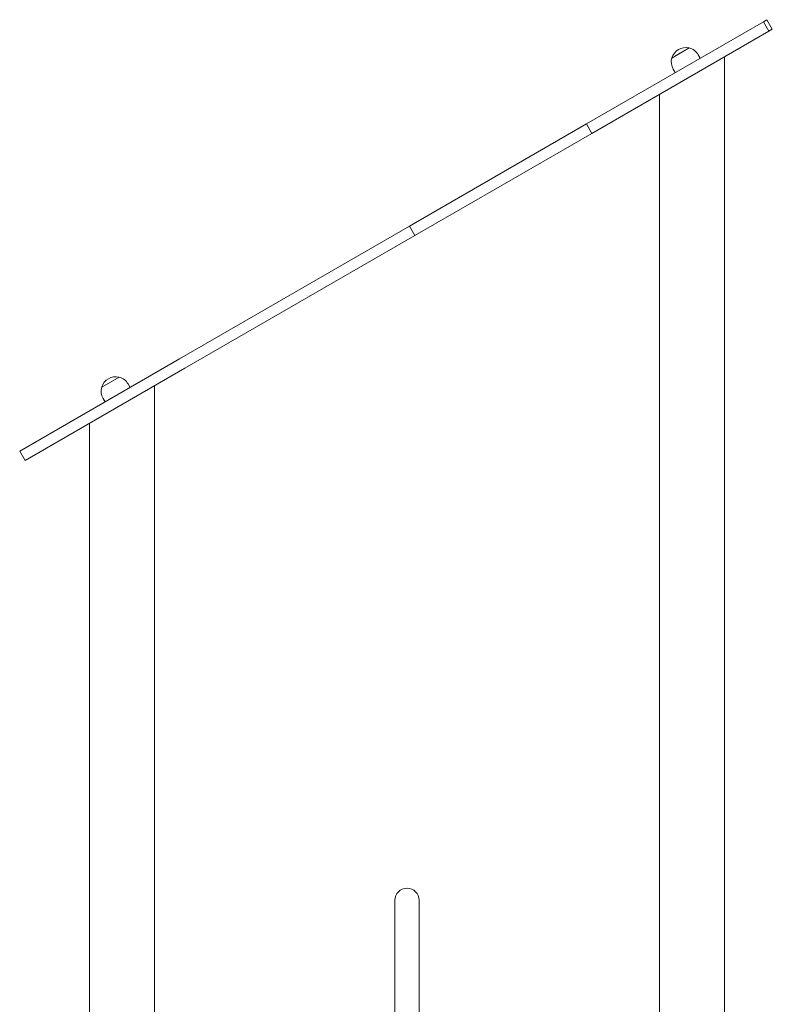
# Model space of a CAD drawing. Units: millimetres. Extents: x 38870 to 39621, y -26996 to -24852.
# Drawn here: x 39010 to 39115, y -26750 to -26614 of the extents above; entities that cross this region are included whole.
import ezdxf

# ---------------------------------------------------------------- set-up
doc = ezdxf.new("R2010")
doc.units = ezdxf.units.MM

# ---------------------------------------------------------------- blocks, each defined once
blk = doc.blocks.new('A$C13F73AEE')
at = {"lineweight": 0, "extrusion": (0, 1, 0)}
for p, q in [((1944.11, 160.68), (1919.57, 146.51)), ((1944.59, 160.96), (1944.11, 160.68)), ((1944.11, 160.68), (1944.86, 159.38)), ((1944.59, 160.96), (1945.34, 159.66)), ((1944.86, 159.38), (1945.34, 159.66)), ((1920.32, 145.21), (1944.86, 159.38)), ((1933.82, 157.04), (1931.42, 155.65)), ((1932.62, 156.35), (1933.82, 157.04)), ((1931.42, 155.65), (1932.62, 156.35)), ((1935.35, 155.62), (1935.07, 156.1)), ((1938.72, -39.12), (1938.72, 155.83)), ((1931.89, 153.62), (1931.61, 154.1)), ((1929.72, -39.12), (1929.72, 150.64)), ((1895.05, 132.36), (1919.57, 146.51)), ((1920.32, 145.21), (1919.57, 146.51)), ((1920.32, 145.21), (1895.8, 131.06)), ((1863.2, 113.96), (1895.05, 132.36)), ((1895.8, 131.06), (1895.05, 132.36)), ((1895.8, 131.06), (1863.95, 112.66)), ((1863.2, 113.96), (1841.06, 101.18)), ((1841.81, 99.88), (1863.95, 112.66)), ((1854.82, 111.43), (1852.42, 110.04)), ((1852.42, 110.04), (1853.62, 110.74)), ((1853.62, 110.74), (1854.82, 111.43)), ((1856.35, 110.01), (1856.07, 110.49)), ((1859.72, -39.12), (1859.72, 110.22)), ((1852.89, 108.01), (1852.61, 108.49)), ((1850.72, -1.54), (1850.72, 105.03)), ((1841.06, 101.18), (1841.81, 99.88)), ((1893.03, 38.96), (1893.03, 27.71)), ((1896.4, 27.71), (1896.4, 38.96)), ((1893.03, 27.71), (1893.03, 3.94)), ((1896.4, 27.71), (1896.4, 3.94))]:
    blk.add_line(p, q, dxfattribs=at)
at = {"lineweight": 0, "extrusion": (0, 0, -1)}
for centre, radius, start, end in [((-1933.34, 155.1), 2, 16.0086, 103.9914), ((-1933.34, 155.1), 2, 103.9914, 150), ((-1933.34, 155.1), 2, 330, 16.0086), ((-1854.34, 109.49), 2, 16.0086, 103.9914), ((-1854.34, 109.49), 2, 103.9914, 150), ((-1854.34, 109.49), 2, 330, 16.0086), ((-1894.72, 38.96), 1.68, 360, 180)]:
    blk.add_arc(centre, radius, start, end, dxfattribs=at)

msp = doc.modelspace()

# ---------------------------------------------------------------- block references
msp.add_blockref('A$C13F73AEE', (37169.26, -26774.59))

doc.saveas('drawing.dxf')
